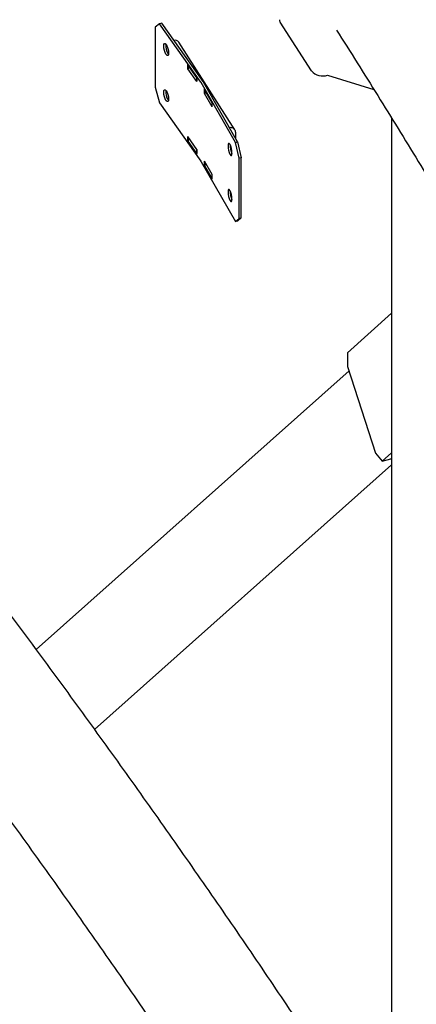
# Model space of a CAD drawing. Units: millimetres. Extents: x 0 to 1260, y 0 to 297.
# Drawn here: x 1220 to 1224, y 111 to 122 of the extents above; entities that cross this region are included whole.
import ezdxf

# ---------------------------------------------------------------- set-up
doc = ezdxf.new("R2010")
doc.units = ezdxf.units.MM
doc.linetypes.add('SLD-Сплошная', pattern=[0])
for name, color, linetype in [('ГОРИЗОНТАЛИ', 5, 'SLD-Сплошная'), ('ПАНЕЛИ', 7, 'SLD-Сплошная'), ('СТОЙКИ', 1, 'SLD-Сплошная'), ('СТЯЖКИ1', 96, 'SLD-Сплошная')]:
    doc.layers.add(name, color=color, linetype=linetype)

msp = doc.modelspace()

# ---------------------------------------------------------------- linework, layer by layer
at = {"layer": 'ГОРИЗОНТАЛИ', "linetype": 'SLD-Сплошная', "lineweight": 25}
for points, knots in [([(1223.5130812, 121.9337113), (1223.5217336, 121.9201798), (1223.6816513, 121.670085), (1223.9859478, 121.1819702), (1224.4253721, 120.4692765), (1224.8565167, 119.754894), (1225.2804217, 119.0390721), (1225.6967843, 118.3217762), (1226.1056834, 117.6030513), (1226.5070155, 116.8829077), (1226.9010267, 116.1614159), (1227.2867487, 115.4384395), (1227.5569078, 114.9251525), (1227.6962571, 114.6524869), (1227.7120027, 114.6216774)], [0, 0, 0, 0, 0.0056162781, 0.1038023271, 0.201988696, 0.3001753913, 0.3983624193, 0.4965497859, 0.594737497, 0.6929255582, 0.7911139749, 0.8893027523, 0.9874918952, 1, 1, 1, 1]), ([(1223.5671766, 110.4788884), (1223.5654759, 110.4815023), (1223.4097536, 110.7208334), (1223.0932559, 111.1954073), (1222.6171097, 111.9024484), (1222.1327122, 112.6076252), (1221.6412212, 113.3111607), (1221.1423542, 114.0129641), (1220.6361901, 114.7130226), (1220.1228045, 115.4113264), (1219.6019256, 116.107775), (1219.1161237, 116.7480058), (1218.8006374, 117.1552246), (1218.663981, 117.3316161)], [0, 0, 0, 0, 0.0011295975, 0.1034278637, 0.2057264494, 0.3080253475, 0.4103245512, 0.5126240534, 0.614923847, 0.7172239248, 0.8195242796, 0.9218249042, 1, 1, 1, 1]), ([(1217.9194665, 116.121287), (1217.9948335, 116.023996), (1218.2485257, 115.6965057), (1218.6729319, 115.136867), (1219.1928581, 114.4424526), (1219.7050938, 113.7461336), (1220.2101672, 113.0480757), (1220.707921, 112.3482682), (1221.1983461, 111.64674), (1221.6815283, 110.9435386), (1222.1570264, 110.2385978), (1222.561036, 109.6306652), (1222.803548, 109.2570727), (1222.8927801, 109.1196097)], [0, 0, 0, 0, 0.0422431161, 0.1421941699, 0.2421454721, 0.34209703, 0.4420488507, 0.5420009416, 0.6419533098, 0.7419059624, 0.8418589066, 0.9418121494, 1, 1, 1, 1])]:
    msp.add_open_spline(points, degree=3, knots=knots, dxfattribs=at)
at = {"layer": 'ПАНЕЛИ', "linetype": 'SLD-Сплошная', "lineweight": 25}
for p, q in [((1221.5947879, 122.0040943), (1221.5474283, 121.9688078)), ((1221.5474283, 121.9688078), (1221.5474283, 121.3155752)), ((1221.6179241, 122.0095623), (1221.5947879, 122.0040943)), ((1222.0427436, 121.372438), (1221.5947879, 122.0040943)), ((1222.0658797, 121.377906), (1221.6179241, 122.0095623)), ((1221.6644065, 121.7803828), (1221.6672481, 121.776376)), ((1222.4110513, 120.8559667), (1221.8049415, 121.8036915)), ((1221.6672481, 121.6702257), (1221.6644065, 121.6742325)), ((1221.6875427, 121.6797006), (1221.6903843, 121.6756937)), ((1221.9997126, 121.428012), (1221.9002574, 121.5682525)), ((1221.9002574, 121.5172187), (1221.9002574, 121.5682525)), ((1221.9119083, 121.5518236), (1221.904923, 121.5501727)), ((1221.904923, 121.5501727), (1221.9996422, 121.4166104)), ((1221.904923, 121.5501727), (1221.904923, 121.514449)), ((1221.9002574, 121.5172187), (1221.904923, 121.5183213)), ((1221.9997126, 121.3769782), (1221.9002574, 121.5172187)), ((1221.9996422, 121.4166104), (1221.9997126, 121.416627)), ((1221.9996422, 121.4166104), (1221.9996422, 121.3808867)), ((1221.9997126, 121.3769782), (1221.9997126, 121.428012)), ((1221.5474283, 121.3155752), (1221.5947879, 121.1467264)), ((1222.4165999, 120.7190933), (1222.0460616, 121.3672499)), ((1222.4403405, 120.7236164), (1222.0698021, 121.3717729)), ((1221.6644065, 121.2802516), (1221.6672481, 121.2762447)), ((1222.1639227, 121.1559803), (1222.0816558, 121.2998841)), ((1222.0816558, 121.2488503), (1222.0816558, 121.2998841)), ((1222.0816558, 121.2488503), (1222.0860018, 121.2496783)), ((1222.1639227, 121.1049465), (1222.0816558, 121.2488503)), ((1222.0901517, 121.2823674), (1222.0860018, 121.2815768)), ((1222.0860018, 121.2815768), (1222.1639227, 121.1452752)), ((1222.0860018, 121.2815768), (1222.0860018, 121.2458531)), ((1221.5947879, 121.1467264), (1222.0427435, 120.5150702)), ((1221.6672481, 121.1700944), (1221.6644065, 121.1741013)), ((1221.6875427, 121.1795693), (1221.6903843, 121.1755625)), ((1222.1639227, 121.1049465), (1222.1639227, 121.1559803)), ((1221.9997126, 120.6420915), (1221.9002574, 120.7823319)), ((1221.9002574, 120.7312981), (1221.9002574, 120.7823319)), ((1221.9049229, 120.7757531), (1221.9049229, 120.7336319)), ((1222.4179866, 120.831401), (1222.4179866, 120.7627184)), ((1221.9002574, 120.7312981), (1221.9056707, 120.7325775)), ((1221.9997126, 120.5910577), (1221.9002574, 120.7312981)), ((1221.9996422, 120.6000696), (1221.9049229, 120.7336319)), ((1222.359013, 120.6942829), (1222.3566625, 120.6983944)), ((1222.4165999, 120.7190933), (1222.4403405, 120.7236164)), ((1222.4557747, 120.5485001), (1222.4165999, 120.7190933)), ((1222.4403405, 120.7236164), (1222.4795152, 120.5530231)), ((1221.9996422, 120.6421908), (1221.9996422, 120.6000696)), ((1221.9997126, 120.6000862), (1221.9996422, 120.6000696)), ((1221.9997126, 120.5910577), (1221.9997126, 120.6420915)), ((1222.3566625, 120.5922441), (1222.359013, 120.5881326)), ((1222.0460615, 120.5098821), (1222.4165999, 119.8617255)), ((1222.0816557, 120.4629298), (1222.0816558, 120.5139636)), ((1222.0816557, 120.4629298), (1222.0866608, 120.4638833)), ((1222.1639227, 120.319026), (1222.0816557, 120.4629298)), ((1222.1639227, 120.3700598), (1222.0816558, 120.5139636)), ((1222.0860018, 120.5063613), (1222.0860018, 120.465036)), ((1222.1639227, 120.3287344), (1222.0860018, 120.465036)), ((1222.4557746, 119.8952675), (1222.4557747, 120.5485001)), ((1222.4795152, 120.5530231), (1222.4557747, 120.5485001)), ((1222.4795152, 119.8997905), (1222.4795152, 120.5530231)), ((1222.1639227, 120.319026), (1222.1639227, 120.3700598)), ((1222.359013, 120.1941516), (1222.3566625, 120.1982632)), ((1222.3566625, 120.0921129), (1222.359013, 120.0880013)), ((1222.4165999, 119.8617255), (1222.4557746, 119.8952675)), ((1222.4403404, 119.8662485), (1222.4165999, 119.8617255)), ((1222.4795152, 119.8997905), (1222.4403404, 119.8662485)), ((1222.4557746, 119.8952675), (1222.4795152, 119.8997905))]:
    msp.add_line(p, q, dxfattribs=at)
at = {"layer": 'ПАНЕЛИ', "linetype": 'SLD-Сплошная', "lineweight": 25, "flags": 128}
for points in [[(1221.6644065, 121.6742325), (1221.6549822, 121.6915618), (1221.6469926, 121.714333), (1221.6416542, 121.7390795), (1221.6397795, 121.7620339), (1221.6416542, 121.7797015), (1221.6469926, 121.7893926), (1221.6549822, 121.7896319), (1221.6644065, 121.7803828)], [(1221.6672481, 121.776376), (1221.6766725, 121.7590467), (1221.684662, 121.7362755), (1221.6900005, 121.711529), (1221.6918751, 121.6885746), (1221.6900005, 121.670907), (1221.684662, 121.6612159), (1221.6766725, 121.6609766), (1221.6672481, 121.6702257)], [(1221.6644065, 121.1741013), (1221.6549822, 121.1914305), (1221.6469926, 121.2142018), (1221.6416542, 121.2389483), (1221.6397795, 121.2619027), (1221.6416542, 121.2795703), (1221.6469926, 121.2892614), (1221.6549822, 121.2895006), (1221.6644065, 121.2802516)], [(1221.6672481, 121.2762447), (1221.6766725, 121.2589155), (1221.684662, 121.2361442), (1221.6900005, 121.2113977), (1221.6918751, 121.1884434), (1221.6900005, 121.1707758), (1221.684662, 121.1610846), (1221.6766725, 121.1608454), (1221.6672481, 121.1700944)], [(1222.3566625, 120.6983944), (1222.3488669, 120.7079906), (1222.3422582, 120.7080456), (1222.3378423, 120.6985511), (1222.3362917, 120.6809526), (1222.3378423, 120.6579292), (1222.3422582, 120.632986), (1222.3488669, 120.6099205), (1222.3566625, 120.5922441)], [(1222.359013, 120.5881326), (1222.3668086, 120.5785364), (1222.3734174, 120.5784813), (1222.3778333, 120.5879758), (1222.3793839, 120.6055744), (1222.3778333, 120.6285978), (1222.3734174, 120.6535409), (1222.3668086, 120.6766065), (1222.359013, 120.6942829)], [(1222.3566625, 120.1982632), (1222.3488669, 120.2078593), (1222.3422581, 120.2079144), (1222.3378423, 120.1984199), (1222.3362917, 120.1808213), (1222.3378423, 120.1577979), (1222.3422581, 120.1328548), (1222.3488669, 120.1097893), (1222.3566625, 120.0921129)], [(1222.359013, 120.0880013), (1222.3668086, 120.0784051), (1222.3734174, 120.0783501), (1222.3778332, 120.0878446), (1222.3793839, 120.1054431), (1222.3778332, 120.1284666), (1222.3734174, 120.1534097), (1222.3668086, 120.1764752), (1222.359013, 120.1941516)]]:
    msp.add_lwpolyline(points, dxfattribs=at)
at = {"layer": 'ПАНЕЛИ', "linetype": 'SLD-Сплошная', "lineweight": 25}
for centre, radius, start, end in [((1221.8246383, 121.7650914), 0.1615141, 174.3245558, 211.91697634), ((1221.7606304, 121.7708275), 0.0551681, 36.563087, 102.18449645), ((1221.9912446, 121.3358472), 0.0631745, 29.80688018, 35.39436001), ((1222.0050003, 121.3346503), 0.0746817, 29.80688017, 35.39436001), ((1221.8246383, 121.2649602), 0.1615141, 174.32455586, 211.91697634), ((1222.3676879, 120.8285182), 0.0503812, 3.28024599, 107.13275618), ((1222.5622554, 120.6848016), 0.2021805, 177.9302662, 205.12825681), ((1221.9912446, 120.4784794), 0.0631745, 29.80688017, 35.39436002), ((1222.5622554, 120.1846704), 0.2021805, 177.9302658, 205.12825719)]:
    msp.add_arc(centre, radius, start, end, dxfattribs=at)
at = {"layer": 'СТОЙКИ', "linetype": 'SLD-Сплошная', "lineweight": 25}
for p, q in [((1223.2389805, 121.4929462), (1222.9012908, 122.0209643)), ((1223.415593, 121.4459742), (1223.9171895, 121.2902822)), ((1224.1087063, 120.9812153), (1224.1087061, 110.5654744))]:
    msp.add_line(p, q, dxfattribs=at)
at = {"layer": 'СТОЙКИ', "linetype": 'SLD-Сплошная', "lineweight": 25, "flags": 128}
msp.add_lwpolyline([(1222.8927803, 122.0484564), (1222.8944785, 122.0360198), (1222.9012908, 122.0209643)], dxfattribs=at)
at = {"layer": 'СТОЙКИ', "linetype": 'SLD-Сплошная', "lineweight": 25}
msp.add_arc((1223.3662389, 121.6159183), 0.1769656, 224.01867632, 286.19403188, dxfattribs=at)
at = {"layer": 'СТЯЖКИ1', "linetype": 'SLD-Сплошная', "lineweight": 25}
for p, q in [((1224.1087063, 118.8669978), (1223.6289618, 118.4396005)), ((1223.6289618, 118.4396005), (1223.6321831, 118.2912716)), ((1223.6477588, 118.2430057), (1220.2590343, 115.2240405)), ((1223.6321831, 118.2912716), (1223.9353635, 117.3517812)), ((1223.9353635, 117.3517812), (1224.0079373, 117.2652375)), ((1224.0079373, 117.2652375), (1224.1087062, 117.3550111)), ((1224.0079373, 117.2652375), (1224.0991034, 117.2889608)), ((1224.0991034, 117.2889608), (1224.1087062, 117.2975158)), ((1220.8918204, 114.3575038), (1224.1087062, 117.2233804))]:
    msp.add_line(p, q, dxfattribs=at)

doc.saveas('drawing.dxf')
